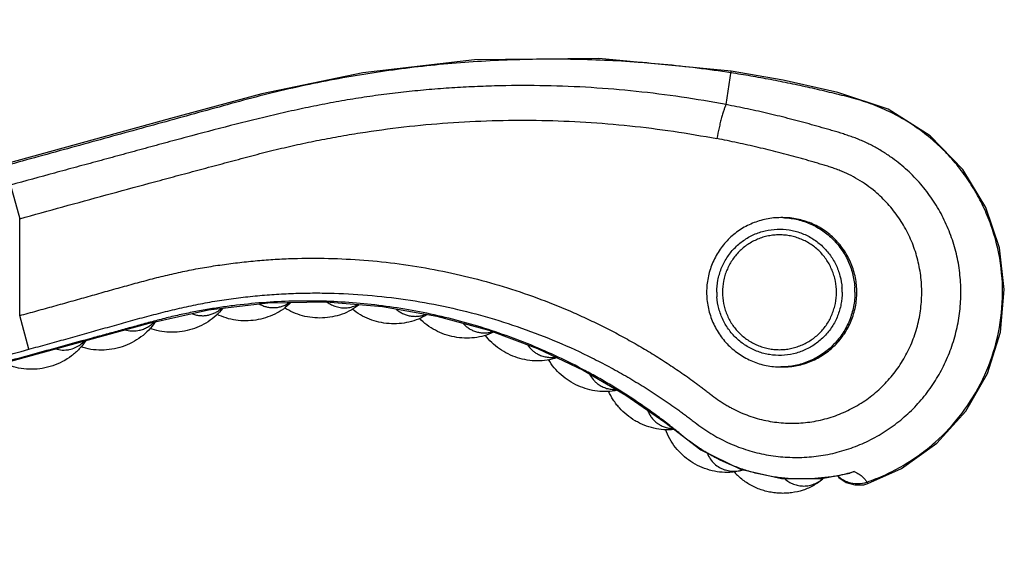
# Model space of a CAD drawing. Units: inches. Extents: x 8.66 to 13.43, y 6.06 to 8.9.
# Drawn here: x 11.72 to 13.43, y 7.01 to 7.96 of the extents above; entities that cross this region are included whole.
import ezdxf

# ---------------------------------------------------------------- set-up
doc = ezdxf.new("R2010")
doc.units = ezdxf.units.IN
doc.header["$LTSCALE"] = 1.21
doc.header["$MEASUREMENT"] = 0
doc.layers.get('0').update_dxf_attribs({"linetype": 'CONTINUOUS'})

msp = doc.modelspace()

# ---------------------------------------------------------------- linework, layer by layer
at = {"color": 9, "linetype": 'CONTINUOUS'}
for p, q in [((12.9474, 7.8091), (12.9564, 7.8675)), ((11.7007, 7.6691), (11.7168, 7.6105)), ((11.7168, 7.4418), (11.7168, 7.6105)), ((11.7329, 7.3832), (11.7168, 7.4418)), ((13.193, 7.1518), (13.1946, 7.1491))]:
    msp.add_line(p, q, dxfattribs=at)
at = {"color": 7, "linetype": 'CONTINUOUS'}
for p, q in [((11.9794, 7.7849), (11.0205, 7.5215)), ((13.0463, 7.6123), (13.0428, 7.6123)), ((10.5803, 7.0547), (11.9421, 7.4288)), ((13.0463, 7.3523), (13.0428, 7.3523)), ((13.1416, 7.1631), (13.1441, 7.1598)), ((13.1708, 7.1701), (13.163, 7.167))]:
    msp.add_line(p, q, dxfattribs=at)
for points in [[(12.9564, 7.8675), (12.7258, 7.8897), (12.5093, 7.8869), (12.3145, 7.8647), (12.1389, 7.8282), (11.9794, 7.7849)], [(13.1946, 7.1491), (13.2532, 7.1755), (13.3144, 7.2193), (13.3652, 7.2754), (13.4028, 7.3411), (13.4254, 7.4129), (13.4322, 7.487), (13.4236, 7.56), (13.3998, 7.6302), (13.36, 7.6962), (13.3032, 7.7549), (13.2297, 7.8013), (13.1423, 7.8301), (13.0472, 7.8515), (12.9564, 7.8675)], [(11.9421, 7.4288), (12.0457, 7.4518), (12.149, 7.464), (12.2505, 7.4657), (12.349, 7.4578), (12.4438, 7.441), (12.534, 7.4163), (12.6191, 7.3846), (12.6987, 7.3467), (12.7731, 7.3032), (12.8406, 7.256), (12.9035, 7.208), (12.9724, 7.1745), (13.0441, 7.1582), (13.1146, 7.1581), (13.163, 7.167)], [(13.1441, 7.1598), (13.157, 7.1511), (13.1719, 7.1468), (13.1875, 7.1472), (13.1946, 7.1491)]]:
    msp.add_lwpolyline(points, dxfattribs=at)
at = {"color": 9, "linetype": 'CONTINUOUS'}
for centre, radius, start, end in [((13.0428, 7.4839), 0.1285, 88.4398, 90.0064), ((13.042, 7.4823), 0.1108, 180.0006, 184.023), ((13.0389, 7.4823), 0.1108, 0.0006, 4.023), ((13.041, 7.4823), 0.1309, 0.0006, 4.023), ((11.7934, 7.4305), 0.0488, 281.3304, 294.5546), ((13.0428, 7.4809), 0.1286, 270.0064, 271.5651), ((12.9609, 7.2211), 0.0504, 253.077, 264.0149), ((12.9608, 7.2262), 0.0555, 277.9434, 287.4195), ((13.0799, 7.4823), 0.3252, 280.0422, 284.7764), ((13.1761, 7.1978), 0.0488, 245.2228, 251.2936), ((13.0804, 7.4804), 0.3232, 284.7799, 286.2329), ((13.1764, 7.1991), 0.0501, 251.3846, 289.304)]:
    msp.add_arc(centre, radius, start, end, dxfattribs=at)
at = {"color": 7, "linetype": 'CONTINUOUS'}
msp.add_arc((13.0362, 7.2333), 0.0981, 220.315, 225.249, dxfattribs=at)
at = {"color": 9, "linetype": 'CONTINUOUS'}
for points, knots in [([(12.9559, 7.8645), (12.917, 7.8705), (12.8388, 7.8802), (12.7209, 7.888), (12.6027, 7.8889), (12.5043, 7.8841), (12.4258, 7.8769), (12.3672, 7.8697), (12.3088, 7.8609), (12.2506, 7.8504), (12.1928, 7.8383), (12.1353, 7.8245), (12.0783, 7.8089), (12.0212, 7.7932), (11.9641, 7.7775), (11.907, 7.7618), (11.8498, 7.7461), (11.7927, 7.7304), (11.7356, 7.7147), (11.6785, 7.699), (11.6213, 7.6834), (11.5642, 7.6677), (11.5071, 7.652), (11.45, 7.6363), (11.3929, 7.6206), (11.3357, 7.6049), (11.2786, 7.5892), (11.2215, 7.5735), (11.1739, 7.5605), (11.1358, 7.55), (11.1072, 7.5422), (11.0787, 7.5343), (11.0501, 7.5265), (11.0216, 7.5186), (10.9929, 7.5108), (10.9642, 7.5027), (10.9349, 7.4968), (10.9051, 7.4929), (10.8751, 7.4913), (10.845, 7.4918), (10.8151, 7.4944), (10.7854, 7.4992), (10.7465, 7.5085), (10.6992, 7.5253), (10.6548, 7.5488), (10.6216, 7.5712), (10.598, 7.5898), (10.5758, 7.61), (10.5586, 7.6282), (10.5456, 7.6434), (10.5363, 7.6552), (10.5274, 7.6673), (10.5189, 7.6797), (10.5109, 7.6924), (10.5035, 7.7054), (10.4964, 7.7184), (10.4889, 7.731), (10.4811, 7.7433), (10.4728, 7.7554), (10.4642, 7.7672), (10.4553, 7.7788), (10.4459, 7.7901), (10.433, 7.8047), (10.4161, 7.8223), (10.3945, 7.8421), (10.3641, 7.8666), (10.3234, 7.8937), (10.271, 7.9199), (10.2157, 7.9395), (10.1584, 7.9522), (10.1, 7.9577), (10.0414, 7.9559), (9.9834, 7.947), (9.927, 7.9309), (9.873, 7.9081), (9.8222, 7.8788), (9.7754, 7.8434), (9.7333, 7.8026), (9.6965, 7.7569), (9.6657, 7.707), (9.6412, 7.6537), (9.6235, 7.5978), (9.6164, 7.5593), (9.614, 7.54)], [0, 0, 0, 0, 0.031242, 0.062484, 0.093726, 0.124969, 0.140591, 0.156214, 0.171837, 0.187459, 0.20308, 0.218704, 0.234343, 0.250011, 0.265678, 0.281343, 0.297008, 0.312675, 0.328342, 0.344008, 0.359674, 0.37534, 0.391006, 0.406672, 0.422338, 0.438004, 0.45367, 0.469337, 0.485003, 0.492836, 0.500669, 0.508501, 0.516335, 0.524168, 0.531998, 0.539878, 0.54782, 0.555759, 0.563698, 0.571638, 0.579577, 0.587516, 0.595455, 0.611323, 0.627191, 0.63513, 0.643069, 0.651009, 0.658947, 0.662917, 0.666888, 0.67086, 0.674829, 0.678798, 0.68277, 0.686668, 0.690534, 0.694403, 0.698276, 0.702146, 0.706016, 0.709886, 0.713756, 0.721496, 0.729236, 0.736976, 0.752448, 0.76792, 0.783392, 0.798864, 0.814336, 0.829808, 0.84528, 0.860752, 0.876224, 0.891696, 0.907168, 0.92264, 0.938112, 0.953584, 0.969056, 0.984528, 1, 1, 1, 1]), ([(13.193, 7.1518), (13.2039, 7.1555), (13.2254, 7.1641), (13.2561, 7.1801), (13.2851, 7.199), (13.3211, 7.2278), (13.3604, 7.2704), (13.3967, 7.3298), (13.4205, 7.3951), (13.431, 7.4638), (13.4278, 7.5333), (13.4138, 7.5895), (13.3961, 7.6321), (13.3797, 7.6627), (13.3604, 7.6914), (13.3384, 7.7182), (13.3138, 7.7426), (13.2869, 7.7644), (13.258, 7.7835), (13.2274, 7.7996), (13.1953, 7.8128), (13.1618, 7.8222), (13.1279, 7.8306), (13.0937, 7.8386), (13.0595, 7.846), (13.0251, 7.8528), (12.9906, 7.859), (12.9675, 7.8627), (12.9559, 7.8645)], [0, 0, 0, 0, 0.031181, 0.062364, 0.093545, 0.124722, 0.187006, 0.249291, 0.311576, 0.373861, 0.436147, 0.498431, 0.529608, 0.560789, 0.591972, 0.623151, 0.654331, 0.685514, 0.716696, 0.747876, 0.77906, 0.81033, 0.841945, 0.873555, 0.905161, 0.936778, 0.96839, 1, 1, 1, 1]), ([(12.9474, 7.8091), (12.9216, 7.8141), (12.8696, 7.8228), (12.7911, 7.8327), (12.7122, 7.8393), (12.6331, 7.8425), (12.5671, 7.8424), (12.5143, 7.8407), (12.4747, 7.8387), (12.4351, 7.8358), (12.3956, 7.8321), (12.3562, 7.8275), (12.3169, 7.8221), (12.2778, 7.8157), (12.2388, 7.8084), (12.1999, 7.8003), (12.1483, 7.7886), (12.0841, 7.7727), (12.0201, 7.7559), (11.969, 7.7421), (11.9306, 7.7317), (11.8923, 7.7212), (11.854, 7.7108), (11.8157, 7.7004), (11.7646, 7.6866), (11.7262, 7.6761), (11.7007, 7.6691)], [0, 0, 0, 0, 0.062267, 0.124601, 0.186974, 0.249371, 0.311804, 0.34304, 0.374289, 0.405548, 0.436812, 0.468077, 0.499341, 0.530604, 0.561869, 0.593143, 0.624429, 0.68702, 0.749604, 0.780896, 0.812189, 0.843485, 0.874785, 0.906087, 0.937391, 1, 1, 1, 1]), ([(12.9474, 7.8091), (12.9472, 7.8086), (12.9466, 7.8075), (12.9454, 7.8047), (12.9437, 7.8003), (12.9417, 7.7939), (12.9395, 7.7864), (12.9374, 7.7778), (12.9345, 7.7656), (12.9326, 7.7562), (12.9314, 7.75)], [0, 0, 0, 0, 0.02821, 0.062342, 0.148528, 0.258093, 0.387718, 0.532934, 0.687577, 1, 1, 1, 1]), ([(13.2375, 7.7157), (13.2323, 7.7195), (13.2217, 7.7266), (13.2078, 7.7347), (13.1964, 7.7406), (13.1877, 7.7447), (13.1789, 7.7485), (13.17, 7.7519), (13.1609, 7.7551), (13.1488, 7.7591), (13.1366, 7.7628), (13.1243, 7.7664), (13.112, 7.7699), (13.0966, 7.7742), (13.0782, 7.7793), (13.0597, 7.7841), (13.0411, 7.7888), (13.0225, 7.7933), (13.0038, 7.7975), (12.9788, 7.803), (12.96, 7.8067), (12.9474, 7.8091)], [0, 0, 0, 0, 0.062642, 0.125278, 0.156593, 0.187891, 0.219171, 0.250441, 0.281711, 0.312976, 0.375454, 0.406677, 0.437898, 0.500333, 0.562758, 0.625177, 0.687599, 0.750033, 0.812487, 0.874969, 1, 1, 1, 1]), ([(11.7168, 7.6105), (11.7419, 7.6174), (11.792, 7.6312), (11.8672, 7.6518), (11.9299, 7.6688), (11.9801, 7.6823), (12.0178, 7.6925), (12.0554, 7.7025), (12.093, 7.7126), (12.1305, 7.7226), (12.168, 7.7321), (12.2056, 7.7406), (12.2434, 7.7484), (12.2813, 7.7554), (12.332, 7.7636), (12.3956, 7.7719), (12.4724, 7.7786), (12.5493, 7.7821), (12.6518, 7.7823), (12.7797, 7.7745), (12.8812, 7.7595), (12.9314, 7.7499)], [0, 0, 0, 0, 0.063071, 0.126139, 0.189201, 0.220726, 0.252255, 0.28379, 0.315309, 0.346738, 0.377936, 0.409106, 0.440288, 0.471456, 0.502612, 0.564905, 0.627173, 0.689408, 0.751608, 0.875876, 1, 1, 1, 1]), ([(13.2071, 7.6576), (13.1977, 7.6655), (13.1827, 7.6762), (13.1639, 7.6864), (13.1528, 7.6915), (13.1443, 7.695), (13.1357, 7.6982), (13.127, 7.7011), (13.1182, 7.7037), (13.1094, 7.7063), (13.1007, 7.7089), (13.0919, 7.7115), (13.0831, 7.714), (13.0713, 7.7174), (13.0566, 7.7214), (13.0388, 7.726), (13.021, 7.7304), (12.9972, 7.7361), (12.9674, 7.7428), (12.9434, 7.7477), (12.9314, 7.75)], [0, 0, 0, 0, 0.125026, 0.187541, 0.218796, 0.250044, 0.281279, 0.312502, 0.343731, 0.374967, 0.4062, 0.43743, 0.468662, 0.499896, 0.562377, 0.624868, 0.687366, 0.749874, 0.874918, 1, 1, 1, 1]), ([(11.7329, 7.3832), (11.7436, 7.3861), (11.7651, 7.392), (11.7974, 7.4009), (11.8242, 7.4083), (11.8457, 7.4144), (11.8671, 7.4205), (11.8939, 7.4281), (11.9261, 7.437), (11.9584, 7.4456), (11.9909, 7.4536), (12.0181, 7.4596), (12.04, 7.4638), (12.062, 7.4677), (12.0895, 7.4718), (12.1227, 7.4757), (12.156, 7.4785), (12.1894, 7.4804), (12.2228, 7.4812), (12.2673, 7.481), (12.3229, 7.478), (12.3893, 7.4704), (12.455, 7.4587), (12.5199, 7.443), (12.5836, 7.4233), (12.646, 7.3997), (12.6966, 7.3769), (12.7362, 7.3569), (12.7606, 7.3436), (12.7798, 7.3325), (12.7941, 7.3239), (12.8082, 7.3152), (12.8223, 7.3062), (12.8361, 7.297), (12.8499, 7.2876), (12.8612, 7.2796), (12.8702, 7.2731), (12.8768, 7.2681), (12.8835, 7.263), (12.8923, 7.2563), (12.9034, 7.248), (12.9172, 7.2386), (12.9315, 7.2301), (12.9464, 7.2225), (12.9616, 7.2157), (12.9772, 7.2099), (12.9931, 7.2049), (13.0093, 7.2009), (13.0311, 7.1969), (13.0588, 7.1942), (13.0921, 7.1949), (13.1252, 7.1994), (13.1575, 7.2077), (13.1886, 7.2197), (13.2131, 7.2327), (13.2318, 7.2447), (13.2498, 7.2578), (13.2707, 7.2761), (13.2932, 7.3009), (13.3127, 7.3281), (13.3288, 7.3574), (13.3415, 7.3883), (13.3506, 7.4206), (13.3558, 7.4537), (13.3572, 7.4872), (13.3547, 7.5206), (13.3484, 7.5535), (13.3382, 7.5854), (13.3245, 7.6159), (13.3074, 7.6447), (13.287, 7.6712), (13.2638, 7.6952), (13.2465, 7.7092), (13.2375, 7.7157)], [0, 0, 0, 0, 0.015661, 0.031323, 0.046984, 0.054814, 0.062644, 0.078303, 0.093963, 0.109625, 0.125287, 0.140944, 0.148772, 0.156599, 0.172255, 0.187912, 0.203564, 0.219212, 0.234858, 0.250501, 0.281777, 0.313038, 0.344286, 0.37552, 0.406739, 0.437945, 0.469141, 0.484736, 0.50033, 0.508127, 0.515923, 0.523719, 0.531515, 0.53931, 0.547105, 0.554899, 0.558796, 0.562693, 0.566591, 0.570491, 0.578297, 0.586102, 0.593911, 0.601721, 0.609527, 0.617328, 0.625127, 0.632924, 0.640721, 0.656304, 0.671884, 0.687462, 0.703041, 0.718624, 0.734212, 0.742012, 0.749814, 0.765419, 0.781035, 0.796661, 0.812298, 0.827944, 0.843597, 0.859255, 0.874916, 0.890576, 0.906233, 0.921885, 0.937528, 0.953162, 0.968785, 0.984397, 1, 1, 1, 1]), ([(11.7168, 7.4418), (11.7267, 7.4445), (11.7467, 7.45), (11.7765, 7.4583), (11.8014, 7.4652), (11.8213, 7.4708), (11.8411, 7.4764), (11.866, 7.4834), (11.8958, 7.4918), (11.9257, 7.5), (11.9556, 7.5079), (11.9807, 7.5139), (12.0009, 7.5184), (12.0211, 7.5225), (12.0465, 7.527), (12.0772, 7.5316), (12.1079, 7.5353), (12.1388, 7.5382), (12.1696, 7.5403), (12.2109, 7.5419), (12.2625, 7.5418), (12.3243, 7.5382), (12.3858, 7.5313), (12.4468, 7.521), (12.5072, 7.5074), (12.5667, 7.4906), (12.6251, 7.4705), (12.6728, 7.4511), (12.7103, 7.434), (12.7381, 7.4205), (12.7654, 7.4062), (12.7924, 7.3911), (12.8145, 7.378), (12.832, 7.3671), (12.8449, 7.3587), (12.8578, 7.3502), (12.8706, 7.3415), (12.8832, 7.3327), (12.8936, 7.3252), (12.9019, 7.3191), (12.9081, 7.3144), (12.9142, 7.3097), (12.9223, 7.3034), (12.9305, 7.2972), (12.939, 7.2913), (12.9455, 7.2872), (12.9521, 7.2833), (12.9612, 7.2784), (12.9728, 7.2728), (12.9871, 7.2671), (13.0018, 7.2624), (13.0168, 7.2588), (13.037, 7.2553), (13.0626, 7.2535), (13.0934, 7.2556), (13.1185, 7.2609), (13.1381, 7.2672), (13.1572, 7.2747), (13.18, 7.2866), (13.2051, 7.3045), (13.2277, 7.3257), (13.2472, 7.3497), (13.2633, 7.3762), (13.2757, 7.4046), (13.2841, 7.4345), (13.2885, 7.4652), (13.2887, 7.4963), (13.2854, 7.522), (13.2807, 7.5421), (13.2747, 7.5618), (13.2647, 7.5857), (13.2516, 7.6079), (13.2394, 7.6245), (13.2261, 7.6403), (13.215, 7.651), (13.2071, 7.6576)], [0, 0, 0, 0, 0.015664, 0.031328, 0.046992, 0.054823, 0.062654, 0.078316, 0.093978, 0.109642, 0.125308, 0.140969, 0.148798, 0.156628, 0.172288, 0.18795, 0.20361, 0.219267, 0.234922, 0.250575, 0.281873, 0.313163, 0.344443, 0.375714, 0.406975, 0.438225, 0.469464, 0.500695, 0.516309, 0.53192, 0.547531, 0.563139, 0.578747, 0.58655, 0.594354, 0.602157, 0.60996, 0.617763, 0.625565, 0.629466, 0.633368, 0.637271, 0.641174, 0.648975, 0.652874, 0.656774, 0.660674, 0.664575, 0.67237, 0.680159, 0.687946, 0.69573, 0.703512, 0.719058, 0.7346, 0.750141, 0.757917, 0.765695, 0.781249, 0.796816, 0.812399, 0.828, 0.84362, 0.859256, 0.874906, 0.890564, 0.906225, 0.921884, 0.929715, 0.937544, 0.953181, 0.968803, 0.976611, 0.984415, 1, 1, 1, 1]), ([(13.0463, 7.6123), (13.0503, 7.6122), (13.0582, 7.6116), (13.0738, 7.609), (13.0928, 7.603), (13.1104, 7.5936), (13.1233, 7.5842), (13.1352, 7.5737), (13.1483, 7.5586), (13.1583, 7.5413), (13.1644, 7.5266), (13.1691, 7.5113), (13.171, 7.4995), (13.1716, 7.4915)], [0, 0, 0, 0, 0.062331, 0.124673, 0.249279, 0.373999, 0.436479, 0.499001, 0.624021, 0.749173, 0.811902, 0.874695, 1, 1, 1, 1]), ([(12.9312, 7.4823), (12.9312, 7.4894), (12.9322, 7.4999), (12.9356, 7.5136), (12.9402, 7.5269), (12.9483, 7.5426), (12.9592, 7.5564), (12.9694, 7.5661), (12.9777, 7.5726), (12.9866, 7.5782), (12.9959, 7.583), (13.0057, 7.5868), (13.0192, 7.5906), (13.0366, 7.5929), (13.0541, 7.5919), (13.0678, 7.589), (13.0778, 7.5859), (13.0875, 7.5818), (13.0967, 7.5768), (13.1055, 7.5709), (13.1163, 7.562), (13.1282, 7.549), (13.1374, 7.5339), (13.1429, 7.521), (13.1472, 7.5076), (13.1489, 7.4971), (13.1494, 7.4901)], [0, 0, 0, 0, 0.062653, 0.094053, 0.12542, 0.188001, 0.250519, 0.281784, 0.313027, 0.344251, 0.375455, 0.406645, 0.437823, 0.50008, 0.562332, 0.593502, 0.624683, 0.655875, 0.687086, 0.718314, 0.749564, 0.812052, 0.874607, 0.905963, 0.937355, 1, 1, 1, 1]), ([(13.1497, 7.4823), (13.1497, 7.4753), (13.1487, 7.4647), (13.1454, 7.4511), (13.1408, 7.4378), (13.1327, 7.4221), (13.1217, 7.4082), (13.1115, 7.3986), (13.1032, 7.3921), (13.0944, 7.3865), (13.085, 7.3817), (13.0752, 7.3779), (13.0618, 7.374), (13.0443, 7.3717), (13.0268, 7.3728), (13.0131, 7.3757), (13.0031, 7.3788), (12.9934, 7.3829), (12.9842, 7.3879), (12.9754, 7.3937), (12.9646, 7.4026), (12.9527, 7.4157), (12.9435, 7.4307), (12.938, 7.4437), (12.9337, 7.4571), (12.932, 7.4676), (12.9315, 7.4746)], [0, 0, 0, 0, 0.062653, 0.094053, 0.12542, 0.188001, 0.250519, 0.281784, 0.313027, 0.344251, 0.375455, 0.406645, 0.437823, 0.50008, 0.562332, 0.593502, 0.624683, 0.655875, 0.687086, 0.718314, 0.749564, 0.812052, 0.874607, 0.905963, 0.937355, 1, 1, 1, 1]), ([(13.1719, 7.4823), (13.1719, 7.474), (13.1707, 7.4614), (13.1667, 7.4452), (13.1612, 7.4294), (13.1516, 7.4108), (13.1385, 7.3944), (13.1264, 7.383), (13.1165, 7.3753), (13.1059, 7.3687), (13.0947, 7.3631), (13.0831, 7.3586), (13.071, 7.3553), (13.0587, 7.3531), (13.0505, 7.3525), (13.0463, 7.3524)], [0, 0, 0, 0, 0.125267, 0.188047, 0.250759, 0.375882, 0.500879, 0.563389, 0.625857, 0.688285, 0.750675, 0.813037, 0.875374, 0.937691, 1, 1, 1, 1]), ([(13.1366, 7.1621), (13.1214, 7.1594), (13.0982, 7.157), (13.0672, 7.1571), (13.044, 7.1588), (13.0209, 7.1622), (12.9982, 7.1672), (12.9759, 7.1739), (12.9542, 7.1821), (12.933, 7.1918), (12.916, 7.2012), (12.9029, 7.2094), (12.8933, 7.2159), (12.8855, 7.2216), (12.8793, 7.2264), (12.8746, 7.2301), (12.8698, 7.234), (12.8632, 7.2394), (12.8547, 7.2462), (12.8444, 7.2542), (12.8339, 7.2621), (12.8234, 7.2699), (12.8093, 7.28), (12.7913, 7.2924), (12.7695, 7.3067), (12.7472, 7.3204), (12.7246, 7.3336), (12.6941, 7.3504), (12.6551, 7.3699), (12.6073, 7.3909), (12.5584, 7.4095), (12.5086, 7.4255), (12.4581, 7.439), (12.3899, 7.4536), (12.3207, 7.4629), (12.2512, 7.467), (12.1989, 7.4674), (12.1466, 7.4651), (12.1033, 7.461), (12.0687, 7.4564), (12.0429, 7.4523), (12.0172, 7.4476), (11.9916, 7.4422), (11.9663, 7.4361), (11.9413, 7.4295), (11.9166, 7.4227), (11.8921, 7.4159), (11.8677, 7.4092), (11.835, 7.4003), (11.7942, 7.3891), (11.7453, 7.3756), (11.6963, 7.3622), (11.6474, 7.3487), (11.5984, 7.3353), (11.5495, 7.3218), (11.4842, 7.3039), (11.4027, 7.2815), (11.3048, 7.2546), (11.2069, 7.2277), (11.109, 7.2009), (11.0274, 7.1785), (10.9621, 7.1605), (10.9132, 7.1471), (10.8643, 7.1337), (10.8153, 7.1202), (10.7664, 7.1068), (10.7256, 7.0955), (10.6929, 7.0866), (10.6685, 7.0799), (10.644, 7.0732), (10.6195, 7.0664), (10.5991, 7.0608), (10.5829, 7.0563), (10.5667, 7.0519), (10.5507, 7.0477), (10.5346, 7.0436), (10.5185, 7.0398), (10.4984, 7.0354), (10.4741, 7.0306), (10.4497, 7.0263), (10.4171, 7.0213), (10.3762, 7.0163), (10.3104, 7.0111), (10.2443, 7.01), (10.1784, 7.0132), (10.1291, 7.0176), (10.08, 7.0242), (10.0475, 7.0299), (10.0313, 7.0331)], [0, 0, 0, 0, 0.014352, 0.021532, 0.028714, 0.035894, 0.043073, 0.050254, 0.057436, 0.064612, 0.071799, 0.0754, 0.078976, 0.082545, 0.084357, 0.086205, 0.088106, 0.090075, 0.094143, 0.098185, 0.102208, 0.106243, 0.110284, 0.11836, 0.12643, 0.134502, 0.142576, 0.15065, 0.166794, 0.182939, 0.199084, 0.215229, 0.231373, 0.247518, 0.279797, 0.295943, 0.312086, 0.328229, 0.344377, 0.352454, 0.360523, 0.368585, 0.376667, 0.384758, 0.392747, 0.400632, 0.408465, 0.416298, 0.424138, 0.439821, 0.455501, 0.471179, 0.486858, 0.502538, 0.518218, 0.533897, 0.565256, 0.596615, 0.627974, 0.659333, 0.690693, 0.706372, 0.722052, 0.737731, 0.75341, 0.769091, 0.784772, 0.79261, 0.800445, 0.808283, 0.816136, 0.823982, 0.827884, 0.831765, 0.839468, 0.843299, 0.847124, 0.854763, 0.862401, 0.870046, 0.877692, 0.892982, 0.908271, 0.938842, 0.954132, 0.969421, 0.98471, 1, 1, 1, 1]), ([(12.134, 7.462), (12.136, 7.4609), (12.1403, 7.4589), (12.147, 7.4567), (12.1539, 7.4556), (12.1608, 7.4554), (12.1677, 7.4562), (12.1744, 7.458), (12.1809, 7.4607), (12.1849, 7.4631), (12.1868, 7.4645)], [0, 0, 0, 0, 0.126951, 0.252486, 0.377033, 0.501051, 0.624922, 0.74905, 0.873923, 1, 1, 1, 1]), ([(12.2526, 7.4653), (12.2549, 7.4635), (12.2598, 7.4604), (12.2652, 7.4582), (12.268, 7.4574)], [0, 0, 0, 0, 0.50334, 1, 1, 1, 1]), ([(12.0165, 7.4453), (12.0187, 7.4444), (12.0231, 7.4429), (12.03, 7.4417), (12.0369, 7.4414), (12.0438, 7.4421), (12.0505, 7.4438), (12.0569, 7.4464), (12.063, 7.4499), (12.0667, 7.4527), (12.0684, 7.4543)], [0, 0, 0, 0, 0.126824, 0.252275, 0.376781, 0.500793, 0.624685, 0.748866, 0.873821, 1, 1, 1, 1]), ([(12.268, 7.4574), (12.2711, 7.4564), (12.2775, 7.4551), (12.2873, 7.455), (12.297, 7.457), (12.3031, 7.4595), (12.306, 7.4611)], [0, 0, 0, 0, 0.24928, 0.497899, 0.747506, 1, 1, 1, 1]), ([(12.3722, 7.4536), (12.3739, 7.452), (12.3776, 7.449), (12.3837, 7.4454), (12.3902, 7.4427), (12.397, 7.441), (12.4039, 7.4403), (12.4109, 7.4405), (12.4179, 7.4418), (12.4223, 7.4433), (12.4245, 7.4442)], [0, 0, 0, 0, 0.126877, 0.252347, 0.376846, 0.500837, 0.624703, 0.74886, 0.873806, 1, 1, 1, 1]), ([(11.9228, 7.4157), (11.9254, 7.4161), (11.9306, 7.4174), (11.938, 7.4206), (11.9448, 7.4249), (11.9488, 7.4285), (11.9506, 7.4305)], [0, 0, 0, 0, 0.248522, 0.497209, 0.747285, 1, 1, 1, 1]), ([(12.489, 7.4285), (12.4906, 7.4267), (12.494, 7.4234), (12.4997, 7.4191), (12.5059, 7.4158), (12.5125, 7.4133), (12.5193, 7.4118), (12.5264, 7.4114), (12.5335, 7.4119), (12.5381, 7.4129), (12.5404, 7.4136)], [0, 0, 0, 0, 0.12679, 0.252186, 0.376634, 0.500596, 0.62446, 0.748654, 0.87368, 1, 1, 1, 1]), ([(11.9004, 7.4172), (11.904, 7.4161), (11.9096, 7.415), (11.9172, 7.415), (11.9209, 7.4154), (11.9228, 7.4157)], [0, 0, 0, 0, 0.503125, 0.75214, 1, 1, 1, 1]), ([(11.8137, 7.3861), (11.8167, 7.3874), (11.8224, 7.3908), (11.8274, 7.3952), (11.8296, 7.3976)], [0, 0, 0, 0, 0.496996, 1, 1, 1, 1]), ([(9.9787, 7.0557), (9.9831, 7.0546), (9.992, 7.0524), (10.0098, 7.0484), (10.0323, 7.0436), (10.0594, 7.0385), (10.0866, 7.0341), (10.1139, 7.0303), (10.1504, 7.0262), (10.1962, 7.0226), (10.2513, 7.0209), (10.3064, 7.0219), (10.3614, 7.0254), (10.407, 7.0306), (10.4434, 7.036), (10.4705, 7.0407), (10.4975, 7.046), (10.5244, 7.052), (10.5513, 7.0587), (10.5783, 7.0661), (10.6057, 7.0736), (10.6423, 7.0837), (10.6881, 7.0962), (10.7431, 7.1114), (10.7981, 7.1265), (10.8531, 7.1416), (10.9081, 7.1567), (10.9631, 7.1718), (11.0181, 7.1869), (11.0914, 7.207), (11.183, 7.2322), (11.293, 7.2624), (11.403, 7.2926), (11.5496, 7.3328), (11.6596, 7.363), (11.7329, 7.3832)], [0, 0, 0, 0, 0.007524, 0.015183, 0.030452, 0.045719, 0.061002, 0.076277, 0.091548, 0.122094, 0.152639, 0.183185, 0.213732, 0.244276, 0.259547, 0.27482, 0.290097, 0.305355, 0.320638, 0.336174, 0.351931, 0.367771, 0.399376, 0.430985, 0.4626, 0.494212, 0.525823, 0.557434, 0.589046, 0.620658, 0.683882, 0.747105, 0.810328, 0.873553, 1, 1, 1, 1]), ([(11.7789, 7.3838), (11.7828, 7.3826), (11.7889, 7.3816), (11.797, 7.3817), (11.8011, 7.3822), (11.803, 7.3826)], [0, 0, 0, 0, 0.503138, 0.752115, 1, 1, 1, 1]), ([(12.6016, 7.3909), (12.6038, 7.3876), (12.6077, 7.3831), (12.6138, 7.3781), (12.6171, 7.376), (12.6188, 7.375)], [0, 0, 0, 0, 0.503338, 0.752289, 1, 1, 1, 1]), ([(12.6188, 7.375), (12.6212, 7.3737), (12.6261, 7.3715), (12.634, 7.3694), (12.6422, 7.3686), (12.6476, 7.369), (12.6504, 7.3694)], [0, 0, 0, 0, 0.248506, 0.497154, 0.747223, 1, 1, 1, 1]), ([(12.7093, 7.3402), (12.7112, 7.3367), (12.7145, 7.3316), (12.72, 7.3259), (12.7231, 7.3234), (12.7247, 7.3222)], [0, 0, 0, 0, 0.503402, 0.752333, 1, 1, 1, 1]), ([(12.7247, 7.3222), (12.7269, 7.3206), (12.7316, 7.3178), (12.7393, 7.3148), (12.7474, 7.3131), (12.753, 7.3129), (12.7558, 7.313)], [0, 0, 0, 0, 0.248453, 0.497064, 0.747142, 1, 1, 1, 1]), ([(12.8108, 7.2767), (12.8116, 7.2746), (12.8135, 7.2704), (12.8171, 7.2647), (12.8215, 7.2595), (12.8248, 7.2565), (12.8266, 7.2552)], [0, 0, 0, 0, 0.253282, 0.503835, 0.752456, 1, 1, 1, 1]), ([(12.8266, 7.2552), (12.8285, 7.2536), (12.8328, 7.2508), (12.8397, 7.2476), (12.847, 7.2455), (12.8521, 7.2449), (12.8547, 7.2447)], [0, 0, 0, 0, 0.248021, 0.4966, 0.7469, 1, 1, 1, 1]), ([(12.9147, 7.2022), (12.9161, 7.1987), (12.9196, 7.1921), (12.9269, 7.1835), (12.9344, 7.178), (12.941, 7.1747), (12.9444, 7.1734), (12.9462, 7.1729)], [0, 0, 0, 0, 0.253403, 0.502957, 0.750967, 0.875263, 1, 1, 1, 1]), ([(12.9556, 7.1709), (12.9567, 7.1708), (12.961, 7.1705), (12.9653, 7.1707), (12.9685, 7.1712)], [0, 0, 0, 0, 0.248218, 1, 1, 1, 1]), ([(13.0493, 7.158), (13.0516, 7.1559), (13.0566, 7.1521), (13.0649, 7.1479), (13.0738, 7.1454), (13.083, 7.1446), (13.0923, 7.1455), (13.0997, 7.1478), (13.1054, 7.1503), (13.111, 7.1534), (13.1148, 7.1563), (13.1172, 7.1585)], [0, 0, 0, 0, 0.125625, 0.249592, 0.372693, 0.495671, 0.61928, 0.744166, 0.807326, 0.871007, 1, 1, 1, 1]), ([(13.1421, 7.1628), (13.144, 7.1609), (13.1483, 7.1574), (13.1531, 7.1547), (13.1556, 7.1535)], [0, 0, 0, 0, 0.493351, 1, 1, 1, 1]), ([(13.1708, 7.1701), (13.1737, 7.1688), (13.1778, 7.1666), (13.1825, 7.1633), (13.1853, 7.1609), (13.1877, 7.1585), (13.1903, 7.1556), (13.192, 7.1533), (13.193, 7.1518)], [0, 0, 0, 0, 0.330495, 0.469357, 0.594595, 0.708735, 0.813738, 1, 1, 1, 1])]:
    msp.add_open_spline(points, degree=3, knots=knots, dxfattribs=at)
at = {"color": 7, "linetype": 'CONTINUOUS'}
for points, knots in [([(13.0428, 7.6123), (13.0344, 7.6123), (13.0216, 7.6111), (13.0052, 7.6069), (12.9932, 7.6026), (12.9818, 7.5972), (12.9672, 7.5884), (12.9508, 7.5748), (12.9373, 7.5583), (12.9286, 7.5437), (12.9232, 7.5321), (12.9189, 7.5201), (12.9148, 7.5036), (12.9136, 7.4908), (12.9136, 7.4823)], [0, 0, 0, 0, 0.124582, 0.187032, 0.249457, 0.311883, 0.374337, 0.499206, 0.624197, 0.686797, 0.74942, 0.812085, 0.87481, 1, 1, 1, 1]), ([(13.1753, 7.4823), (13.1753, 7.4908), (13.174, 7.5036), (13.1699, 7.5201), (13.1657, 7.5322), (13.1602, 7.5437), (13.1516, 7.5583), (13.1381, 7.5748), (13.1217, 7.5884), (13.1072, 7.5972), (13.0958, 7.6026), (13.0838, 7.6069), (13.0675, 7.6111), (13.0548, 7.6123), (13.0463, 7.6123)], [0, 0, 0, 0, 0.125376, 0.188185, 0.250921, 0.313596, 0.376229, 0.50123, 0.626032, 0.688442, 0.75082, 0.813173, 0.875505, 1, 1, 1, 1]), ([(13.1398, 7.4823), (13.1398, 7.4889), (13.1388, 7.4987), (13.1356, 7.5114), (13.1313, 7.5237), (13.1236, 7.5382), (13.1132, 7.551), (13.1036, 7.5598), (13.0957, 7.5656), (13.0873, 7.5707), (13.0785, 7.5749), (13.0693, 7.5782), (13.0599, 7.5806), (13.0502, 7.582), (13.0405, 7.5825), (13.0307, 7.582), (13.0211, 7.5806), (13.0116, 7.5782), (13.0024, 7.5749), (12.9936, 7.5707), (12.9852, 7.5656), (12.9774, 7.5598), (12.9677, 7.551), (12.9573, 7.5382), (12.9497, 7.5237), (12.9453, 7.5114), (12.9421, 7.4987), (12.9411, 7.4889), (12.9411, 7.4823)], [0, 0, 0, 0, 0.062635, 0.094029, 0.125388, 0.187947, 0.25044, 0.281692, 0.312924, 0.344135, 0.375328, 0.406508, 0.437677, 0.468836, 0.499991, 0.531147, 0.562305, 0.593474, 0.624654, 0.655847, 0.68706, 0.718292, 0.749547, 0.812043, 0.874607, 0.905969, 0.937365, 1, 1, 1, 1]), ([(12.9136, 7.4823), (12.9136, 7.4738), (12.9148, 7.4611), (12.9189, 7.4446), (12.9232, 7.4325), (12.9286, 7.421), (12.9373, 7.4064), (12.9508, 7.3898), (12.9672, 7.3763), (12.9818, 7.3675), (12.9932, 7.362), (13.0052, 7.3577), (13.0216, 7.3536), (13.0344, 7.3523), (13.0428, 7.3523)], [0, 0, 0, 0, 0.12519, 0.187915, 0.25058, 0.313203, 0.375803, 0.500794, 0.625663, 0.688117, 0.750543, 0.812968, 0.875418, 1, 1, 1, 1]), ([(12.9411, 7.4823), (12.9411, 7.4758), (12.9421, 7.466), (12.9453, 7.4533), (12.9497, 7.4409), (12.9573, 7.4264), (12.9677, 7.4137), (12.9774, 7.4049), (12.9852, 7.3991), (12.9936, 7.394), (13.0024, 7.3898), (13.0116, 7.3865), (13.021, 7.3841), (13.0307, 7.3827), (13.0405, 7.3822), (13.0502, 7.3827), (13.0599, 7.3841), (13.0693, 7.3865), (13.0785, 7.3898), (13.0873, 7.394), (13.0957, 7.3991), (13.1036, 7.4049), (13.1132, 7.4137), (13.1236, 7.4264), (13.1313, 7.4409), (13.1356, 7.4533), (13.1388, 7.466), (13.1398, 7.4758), (13.1398, 7.4823)], [0, 0, 0, 0, 0.062635, 0.094029, 0.125388, 0.187947, 0.25044, 0.281692, 0.312924, 0.344135, 0.375328, 0.406508, 0.437677, 0.468836, 0.499991, 0.531147, 0.562305, 0.593474, 0.624654, 0.655847, 0.68706, 0.718292, 0.749547, 0.812043, 0.874607, 0.905969, 0.937365, 1, 1, 1, 1]), ([(13.0463, 7.3523), (13.0548, 7.3523), (13.0675, 7.3536), (13.0838, 7.3577), (13.0958, 7.362), (13.1072, 7.3675), (13.1217, 7.3763), (13.1381, 7.3898), (13.1516, 7.4064), (13.1602, 7.4209), (13.1657, 7.4325), (13.1699, 7.4445), (13.174, 7.4611), (13.1753, 7.4738), (13.1753, 7.4823)], [0, 0, 0, 0, 0.124491, 0.186821, 0.249172, 0.311549, 0.373959, 0.498762, 0.623766, 0.686401, 0.749078, 0.811816, 0.874626, 1, 1, 1, 1]), ([(12.1893, 7.4644), (12.1852, 7.4603), (12.1764, 7.4528), (12.1615, 7.4439), (12.1453, 7.4375), (12.1282, 7.4335), (12.1108, 7.4321), (12.0933, 7.4333), (12.0763, 7.4371), (12.0655, 7.4414), (12.0604, 7.444)], [0, 0, 0, 0, 0.124188, 0.248378, 0.373468, 0.499244, 0.625181, 0.750794, 0.875645, 1, 1, 1, 1]), ([(12.0707, 7.4545), (12.0672, 7.4499), (12.0592, 7.4413), (12.0452, 7.4306), (12.0296, 7.4223), (12.0129, 7.4163), (11.9954, 7.413), (11.9777, 7.4123), (11.9602, 7.4143), (11.9489, 7.4175), (11.9434, 7.4196)], [0, 0, 0, 0, 0.124201, 0.2484, 0.373511, 0.499305, 0.625246, 0.750834, 0.875641, 1, 1, 1, 1]), ([(12.3084, 7.4607), (12.304, 7.4571), (12.2943, 7.4507), (12.2785, 7.4437), (12.2616, 7.4391), (12.2442, 7.4371), (12.2267, 7.4378), (12.2095, 7.441), (12.1931, 7.4467), (12.1828, 7.4522), (12.178, 7.4554)], [0, 0, 0, 0, 0.12419, 0.248379, 0.373466, 0.499242, 0.625179, 0.750793, 0.875645, 1, 1, 1, 1]), ([(12.4269, 7.4436), (12.422, 7.4405), (12.4117, 7.4352), (12.3951, 7.4299), (12.3778, 7.4273), (12.3602, 7.4272), (12.3427, 7.4299), (12.3259, 7.4351), (12.3102, 7.4427), (12.3006, 7.4494), (12.2962, 7.4531)], [0, 0, 0, 0, 0.12421, 0.248383, 0.373448, 0.499217, 0.625157, 0.750781, 0.875642, 1, 1, 1, 1]), ([(11.953, 7.4309), (11.9497, 7.4258), (11.9421, 7.4162), (11.9283, 7.4041), (11.9127, 7.3943), (11.8956, 7.387), (11.8776, 7.3826), (11.8591, 7.381), (11.8408, 7.3824), (11.8289, 7.3855), (11.8231, 7.3875)], [0, 0, 0, 0, 0.124202, 0.248473, 0.373713, 0.499583, 0.62551, 0.75094, 0.875554, 1, 1, 1, 1]), ([(12.5424, 7.4128), (12.5372, 7.4102), (12.5263, 7.4061), (12.5092, 7.4027), (12.4916, 7.402), (12.4741, 7.404), (12.457, 7.4086), (12.4408, 7.4157), (12.426, 7.4251), (12.4173, 7.4329), (12.4133, 7.4371)], [0, 0, 0, 0, 0.124222, 0.248386, 0.373436, 0.4992, 0.625143, 0.750774, 0.87564, 1, 1, 1, 1]), ([(11.8319, 7.3981), (11.8286, 7.393), (11.8211, 7.3833), (11.8073, 7.371), (11.7916, 7.3611), (11.7744, 7.3538), (11.7563, 7.3493), (11.7378, 7.3476), (11.7194, 7.349), (11.7074, 7.3521), (11.7016, 7.3541)], [0, 0, 0, 0, 0.124222, 0.248473, 0.373689, 0.499555, 0.625488, 0.75093, 0.875552, 1, 1, 1, 1]), ([(12.6525, 7.3683), (12.647, 7.3664), (12.6358, 7.3637), (12.6184, 7.3624), (12.601, 7.3638), (12.5839, 7.3679), (12.5676, 7.3745), (12.5525, 7.3834), (12.5389, 7.3944), (12.5312, 7.4031), (12.5277, 7.4077)], [0, 0, 0, 0, 0.1242, 0.248381, 0.373457, 0.49923, 0.625168, 0.750787, 0.875644, 1, 1, 1, 1]), ([(12.7578, 7.3118), (12.7521, 7.3105), (12.7406, 7.309), (12.7232, 7.3097), (12.706, 7.3131), (12.6894, 7.3191), (12.6739, 7.3275), (12.6599, 7.3381), (12.6476, 7.3507), (12.6409, 7.3602), (12.638, 7.3652)], [0, 0, 0, 0, 0.124213, 0.248384, 0.373445, 0.499213, 0.625154, 0.75078, 0.875641, 1, 1, 1, 1]), ([(12.8565, 7.2434), (12.8507, 7.2427), (12.839, 7.2424), (12.8216, 7.245), (12.8075, 7.2495), (12.7968, 7.2543), (12.7864, 7.2599), (12.7742, 7.2684), (12.7635, 7.2786), (12.756, 7.2876), (12.7492, 7.2972), (12.745, 7.3049), (12.7426, 7.3103)], [0, 0, 0, 0, 0.124219, 0.248344, 0.373346, 0.436202, 0.499171, 0.625094, 0.750711, 0.813288, 0.875659, 1, 1, 1, 1]), ([(12.9541, 7.1687), (12.9482, 7.1683), (12.9362, 7.1687), (12.9185, 7.1722), (12.9016, 7.1785), (12.8857, 7.1874), (12.8715, 7.1986), (12.8591, 7.2118), (12.8491, 7.2268), (12.8442, 7.2377), (12.8422, 7.2434)], [0, 0, 0, 0, 0.124064, 0.248542, 0.373977, 0.499889, 0.625747, 0.751013, 0.875517, 1, 1, 1, 1]), ([(12.9767, 7.1729), (12.9731, 7.1717), (12.9656, 7.1699), (12.958, 7.1689), (12.9541, 7.1687)], [0, 0, 0, 0, 0.497665, 1, 1, 1, 1]), ([(13.1167, 7.1579), (13.1142, 7.1556), (13.1089, 7.1513), (13.1003, 7.1458), (13.0912, 7.1412), (13.0785, 7.1363), (13.0651, 7.1333), (13.0515, 7.1321), (13.0412, 7.1321), (13.0309, 7.133), (13.0173, 7.1354), (13.0042, 7.1396), (12.9918, 7.1454), (12.983, 7.1506), (12.9747, 7.1567), (12.9696, 7.1612), (12.9672, 7.1636)], [0, 0, 0, 0, 0.061718, 0.123996, 0.186192, 0.248291, 0.372914, 0.435708, 0.498682, 0.561742, 0.624804, 0.75047, 0.813032, 0.875382, 0.937644, 1, 1, 1, 1])]:
    msp.add_open_spline(points, degree=3, knots=knots, dxfattribs=at)

doc.saveas('drawing.dxf')
